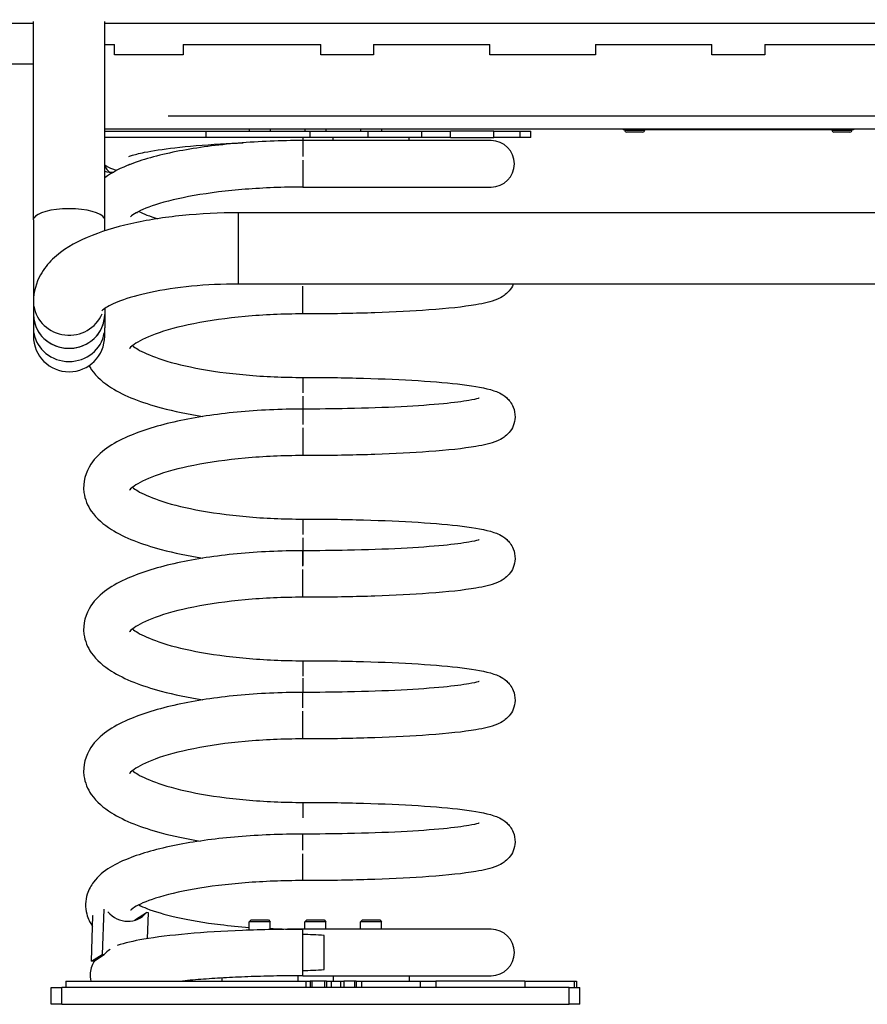
# Model space of a CAD drawing. Units: millimetres. Extents: x -183 to 2455, y -228 to 2093.
# Drawn here: x 1696 to 2097, y 1133 to 1599 of the extents above; entities that cross this region are included whole.
import ezdxf

# ---------------------------------------------------------------- set-up
doc = ezdxf.new("R2010")
doc.units = ezdxf.units.MM
doc.header["$MEASUREMENT"] = 0
doc.styles.get("Standard").update_dxf_attribs({"font": 'square721_bt_roman.ttf'})
doc.dimstyles.get("Standard").update_dxf_attribs({"dimtxt": 200, "dimasz": 100, "dimexe": 0.18, "dimexo": 0.0625, "dimgap": 40, "dimtad": 1, "dimdec": 0, "dimlfac": 0.1, "dimrnd": 5, "dimzin": 0, "dimdsep": 46, "dimtxsty": 'Standard', "dimcen": 0.09, "dimse1": 1, "dimse2": 1, "dimadec": 0, "dimazin": 0, "dimtfac": 1, "dimtdec": 0, "dimtofl": 0, "dimtmove": 0, "dimatfit": 3, "dimfxl": 1, "dimtolj": 1, "dimtzin": 0, "dimarcsym": 0})

# ---------------------------------------------------------------- blocks, each defined once
blk = doc.blocks.new('*D12')
at = {"color": 0, "lineweight": -2, "transparency": 16777216}
blk.add_line((1553.9, 1885.24), (1553.9, 1173.15), dxfattribs=at)
at = {"color": 0, "transparency": 16777216}
for points in [[(1547.23, 1885.24), (1560.57, 1885.24), (1553.9, 1925.24)], [(1547.23, 1173.15), (1560.57, 1173.15), (1553.9, 1133.15)]]:
    blk.add_solid(points, dxfattribs=at)
at = {"layer": 'Defpoints', "color": 0, "transparency": 16777216}
for p in [(2036.24, 1925.24), (1553.9, 1133.15), (1961.24, 1133.15)]:
    blk.add_point(p, dxfattribs=at)
at = {"color": 0, "transparency": 16777216, "insert": (1492.93, 1529.19), "char_height": 80, "attachment_point": 5, "rotation": 90}
blk.add_mtext('\\A1;80', dxfattribs=at)

msp = doc.modelspace()

# ---------------------------------------------------------------- linework, layer by layer
for p, q in [((1702.89, 1504.15), (1702.89, 1598)), ((1736.59, 1504.15), (1736.59, 1598)), ((1702.89, 1596.94), (1645.16, 1596.94)), ((2335.89, 1596.94), (1736.59, 1596.94)), ((1736.59, 1587.15), (1741.24, 1587.15)), ((1741.24, 1582.15), (1741.24, 1587.15)), ((1773.74, 1587.15), (1773.74, 1582.15)), ((1773.74, 1587.15), (1838.74, 1587.15)), ((1838.74, 1582.15), (1838.74, 1587.15)), ((1863.74, 1587.15), (1863.74, 1582.15)), ((1863.74, 1587.15), (1918.74, 1587.15)), ((1918.74, 1582.15), (1918.74, 1587.15)), ((1968.74, 1587.15), (1968.74, 1582.15)), ((1968.74, 1587.15), (2023.74, 1587.15)), ((2023.74, 1582.15), (2023.74, 1587.15)), ((2048.74, 1587.15), (2048.74, 1582.15)), ((2048.74, 1587.15), (2103.74, 1587.15)), ((1773.74, 1582.15), (1741.24, 1582.15)), ((1863.74, 1582.15), (1838.74, 1582.15)), ((1968.74, 1582.15), (1918.74, 1582.15)), ((2048.74, 1582.15), (2023.74, 1582.15)), ((1702.89, 1577.79), (1689.24, 1577.79)), ((2305.92, 1553.15), (1766.55, 1553.15)), ((1736.59, 1547.15), (2335.89, 1547.15)), ((1736.59, 1546.15), (1784.63, 1546.15)), ((1784.63, 1546.15), (1833.72, 1546.15)), ((1784.63, 1543.15), (1784.63, 1546.15)), ((1804.91, 1547.15), (1804.91, 1546.15)), ((1814.91, 1547.15), (1814.91, 1546.15)), ((1831.24, 1547.15), (1831.24, 1546.15)), ((1833.72, 1546.15), (1861.2, 1546.15)), ((1841.24, 1547.15), (1841.24, 1546.15)), ((1857.56, 1547.15), (1857.56, 1546.15)), ((1861.2, 1546.15), (1886.54, 1546.15)), ((1867.56, 1547.15), (1867.56, 1546.15)), ((1886.54, 1546.15), (1900.11, 1546.15)), ((1920.67, 1546.15), (1900.11, 1546.15)), ((1900.11, 1543.15), (1900.11, 1546.15)), ((1920.67, 1546.15), (1933.01, 1546.15)), ((1920.67, 1543.15), (1920.67, 1546.15)), ((1933.01, 1546.15), (1938.11, 1546.15)), ((1933.01, 1543.15), (1933.01, 1546.15)), ((1938.11, 1546.15), (1938.12, 1546.15)), ((1938.12, 1543.15), (1938.12, 1546.15)), ((1981.74, 1547.15), (1981.74, 1546.75)), ((2090.74, 1546.75), (1981.74, 1546.75)), ((1982.49, 1546.64), (1982.49, 1546.75)), ((1982.55, 1546.64), (1991.93, 1546.64)), ((1991.99, 1546.64), (1991.99, 1546.75)), ((2080.49, 1546.64), (2080.49, 1546.75)), ((2080.55, 1546.64), (2089.93, 1546.64)), ((2089.99, 1546.64), (2089.99, 1546.75)), ((2090.74, 1547.15), (2090.74, 1546.75)), ((1784.63, 1543.15), (1736.59, 1543.15)), ((1833.72, 1543.15), (1784.63, 1543.15)), ((1830.32, 1543.15), (1830.32, 1541.15)), ((1919.32, 1541.65), (1830.32, 1541.65)), ((1830.32, 1541.62), (1830.32, 1534.04)), ((1833.72, 1543.3), (1833.72, 1546)), ((1861.2, 1543.15), (1833.72, 1543.15)), ((1844.6, 1541.65), (1844.58, 1543.15)), ((1861.2, 1543.3), (1861.2, 1546)), ((1886.54, 1543.15), (1861.2, 1543.15)), ((1880.52, 1541.65), (1880.54, 1543.15)), ((1886.54, 1543.3), (1886.54, 1546)), ((1900.11, 1543.15), (1886.54, 1543.15)), ((1900.11, 1543.15), (1920.67, 1543.15)), ((1933.01, 1543.15), (1920.67, 1543.15)), ((1938.11, 1543.15), (1933.01, 1543.15)), ((1938.11, 1543.3), (1938.11, 1546)), ((1938.12, 1543.15), (1938.11, 1543.15)), ((1991, 1545.65), (1983.48, 1545.65)), ((2089, 1545.65), (2081.48, 1545.65)), ((1791.99, 1539.66), (1791.98, 1540.1)), ((1830.32, 1532.36), (1830.32, 1519.69)), ((1748.39, 1530.28), (1748.11, 1530.33)), ((1830.32, 1519.65), (1919.32, 1519.65)), ((1702.89, 1504.15), (1702.89, 1465.65)), ((1736.59, 1498.92), (1736.59, 1504.15)), ((1751.74, 1507.65), (1751.66, 1507.19)), ((2272.74, 1507.5), (1799.74, 1507.5)), ((1799.74, 1507.3), (1799.74, 1474.01)), ((2272.74, 1473.8), (1799.74, 1473.8)), ((1830.32, 1473.73), (1830.32, 1473.8)), ((1830.32, 1459.69), (1830.32, 1472.74)), ((1702.89, 1465.65), (1702.89, 1459.4)), ((1702.89, 1459.4), (1702.89, 1453.15)), ((1736.59, 1462.2), (1736.59, 1459.4)), ((1736.59, 1459.4), (1736.59, 1453.15)), ((1702.89, 1453.15), (1702.89, 1449.15)), ((1736.59, 1449.15), (1736.59, 1453.15)), ((1830.32, 1429.62), (1830.32, 1422.4)), ((1830.32, 1420.74), (1830.32, 1407.69)), ((1830.32, 1414.62), (1830.32, 1407.4)), ((1830.32, 1405.74), (1830.32, 1392.69)), ((1830.32, 1362.62), (1830.32, 1355.4)), ((1830.32, 1353.74), (1830.32, 1340.69)), ((1830.32, 1340.4), (1830.32, 1347.62)), ((1830.32, 1325.69), (1830.32, 1338.74)), ((1830.32, 1295.62), (1830.32, 1288.4)), ((1830.32, 1287.38), (1830.32, 1280.99)), ((1830.32, 1273.4), (1830.32, 1280.62)), ((1830.32, 1258.69), (1830.32, 1271.74)), ((1830.32, 1228.62), (1830.32, 1221.4)), ((1830.32, 1206.04), (1830.32, 1213.62)), ((1830.32, 1191.69), (1830.32, 1204.36)), ((1730.27, 1153.53), (1731.04, 1175.12)), ((1731.04, 1175.12), (1731.17, 1175.2)), ((1736.14, 1178.14), (1735.38, 1156.72)), ((1751.21, 1173.33), (1756.32, 1176.52)), ((1757.28, 1176.43), (1756.32, 1176.52)), ((1756.85, 1164.21), (1757.28, 1176.43)), ((1805.83, 1173.15), (1804.91, 1172.23)), ((1814.91, 1172.23), (1804.91, 1172.23)), ((1804.91, 1168.21), (1804.91, 1172.23)), ((1805.83, 1173.15), (1813.99, 1173.15)), ((1813.99, 1173.15), (1814.91, 1172.23)), ((1814.91, 1168.49), (1814.91, 1172.23)), ((1832.16, 1173.15), (1831.24, 1172.23)), ((1841.24, 1172.23), (1831.24, 1172.23)), ((1831.24, 1168.65), (1831.24, 1172.23)), ((1832.16, 1173.15), (1840.32, 1173.15)), ((1840.32, 1173.15), (1841.24, 1172.23)), ((1841.24, 1168.65), (1841.24, 1172.23)), ((1858.48, 1173.15), (1857.56, 1172.23)), ((1867.56, 1172.23), (1857.56, 1172.23)), ((1857.56, 1168.65), (1857.56, 1172.23)), ((1858.48, 1173.15), (1866.64, 1173.15)), ((1866.64, 1173.15), (1867.56, 1172.23)), ((1867.56, 1168.65), (1867.56, 1172.23)), ((1919.32, 1168.65), (1830.32, 1168.65)), ((1830.32, 1166.37), (1830.32, 1168.64)), ((1830.32, 1149.16), (1830.32, 1166.13)), ((1840.32, 1157.65), (1840.32, 1165.68)), ((1730.27, 1153.53), (1735.38, 1156.72)), ((1731.23, 1153.44), (1736.35, 1156.63)), ((1735.38, 1156.72), (1736.35, 1156.63)), ((1840.32, 1149.62), (1840.32, 1157.65)), ((1731.23, 1153.44), (1730.27, 1153.53)), ((1791.94, 1145.59), (1791.91, 1144.15)), ((1827.87, 1146.64), (1827.91, 1144.15)), ((1830.32, 1146.65), (1830.32, 1148.93)), ((1830.32, 1146.65), (1919.32, 1146.65)), ((1844.6, 1146.65), (1844.56, 1144.15)), ((1880.52, 1146.65), (1880.56, 1144.15)), ((1711.24, 1141.15), (1716.24, 1141.15)), ((1711.24, 1133.15), (1711.24, 1141.15)), ((1956.24, 1141.15), (1716.24, 1141.15)), ((1718.18, 1144.15), (1831.77, 1144.15)), ((1718.18, 1144.15), (1718.18, 1141.15)), ((1831.77, 1144.15), (1833.7, 1144.15)), ((1831.77, 1144), (1831.77, 1141.3)), ((1834.6, 1144.15), (1833.7, 1144.15)), ((1833.7, 1144), (1833.7, 1141.3)), ((1834.6, 1144.15), (1834.6, 1141.15)), ((1840.57, 1144.15), (1834.6, 1144.15)), ((1841.43, 1144.15), (1840.57, 1144.15)), ((1840.57, 1144), (1840.57, 1141.3)), ((1841.43, 1144.15), (1843.64, 1144.15)), ((1841.43, 1144), (1841.43, 1141.3)), ((1843.64, 1144.15), (1848.04, 1144.15)), ((1843.64, 1144), (1843.64, 1141.3)), ((1848.04, 1144.15), (1849.72, 1144.15)), ((1848.04, 1144), (1848.04, 1141.3)), ((1854.74, 1144.15), (1849.72, 1144.15)), ((1849.72, 1144.15), (1849.72, 1141.15)), ((1855.56, 1144.15), (1854.74, 1144.15)), ((1854.74, 1144), (1854.74, 1141.3)), ((1855.56, 1144.15), (1858.02, 1144.15)), ((1855.56, 1144), (1855.56, 1141.3)), ((1858.02, 1144.15), (1885.83, 1144.15)), ((1858.02, 1144), (1858.02, 1141.3)), ((1885.83, 1144.15), (1885.83, 1141.15)), ((1885.83, 1144.15), (1893.19, 1144.15)), ((1935.25, 1144.15), (1893.19, 1144.15)), ((1893.19, 1144.15), (1893.19, 1141.15)), ((1935.25, 1144.15), (1958.61, 1144.15)), ((1935.25, 1144), (1935.25, 1141.3)), ((1956.24, 1141.15), (1961.24, 1141.15)), ((1958.61, 1144.15), (1959.74, 1144.15)), ((1958.61, 1144), (1958.61, 1141.3)), ((1959.74, 1144.15), (1959.74, 1141.15)), ((1961.24, 1133.15), (1961.24, 1141.15)), ((1716.24, 1133.55), (1716.24, 1140.75)), ((1956.24, 1133.55), (1956.24, 1140.75)), ((1716.24, 1133.15), (1711.24, 1133.15)), ((1716.24, 1133.15), (1956.24, 1133.15)), ((1961.24, 1133.15), (1956.24, 1133.15))]:
    msp.add_line(p, q)
for centre, radius, start, end in [((1983.48, 1546.64), 0.99, 180, 270), ((1991, 1546.64), 0.99, 270, 0), ((2081.48, 1546.64), 0.99, 180, 270), ((2089, 1546.64), 0.99, 270, 0), ((1919.32, 1530.65), 11, 270, 90), ((1719.74, 1449.15), 16.85, 180, 0), ((1919.32, 1157.65), 11, 270, 90)]:
    msp.add_arc(centre, radius, start, end)
for centre, major_axis, ratio, start_param, end_param in [((1746.63, 1536.41), (-4.8, -11.54), 0.927618, 5.676779, 5.980608), ((1740.25, 1539.06), (-4.8, -11.54), 0.927618, 1.124805, 1.155053), ((1740.25, 1539.06), (-4.8, -11.54), 0.927618, 0.10378, 0.471289), ((1719.74, 1504.15), (-16.85, 0), 0.3125, 3.298672, 6.126106), ((1719.74, 1465.65), (16.85, 0), 0.949918, 3.286738, 5.899356), ((1719.74, 1459.4), (-16.85, 0), 0.949918, 0, 3.141593), ((1719.74, 1459.4), (16.85, 0), 0.949918, 3.141593, 6.283185), ((1719.74, 1453.15), (16.85, 0), 0.949918, 3.298672, 6.126106), ((1746.98, 1184.73), (6.61, -10.61), 0.945503, 4.872141, 6.591439), ((1741.86, 1181.54), (6.61, -10.61), 0.945503, 0.257684, 0.308253), ((1745.69, 1148.42), (-6.61, 10.61), 0.945503, 6.274173, 6.591439)]:
    msp.add_ellipse(centre, major_axis=major_axis, ratio=ratio, start_param=start_param, end_param=end_param)
for points, knots in [([(1830.32, 1541.65), (1819.97, 1541.65), (1809.61, 1541.23), (1789.84, 1539.57), (1780.44, 1538.34), (1763.25, 1535.07), (1755.54, 1533.03), (1744.29, 1528.72), (1740.17, 1526.69), (1736.59, 1524.03)], [4.712389, 4.712389, 4.712389, 4.712389, 5.041199, 5.041199, 5.372367, 5.372367, 5.71428, 5.71428, 5.964495, 5.964495, 5.964495, 5.964495]), ([(1748.04, 1534.05), (1748.04, 1534.05), (1748.5, 1534.28), (1750.57, 1534.98), (1752.72, 1535.56), (1759.2, 1536.86), (1764.06, 1537.6), (1776.04, 1538.97), (1783.37, 1539.59), (1794.82, 1540.26), (1798.43, 1540.44), (1802.13, 1540.59)], [6.500134, 6.500134, 6.500134, 6.500134, 6.619724, 6.619724, 6.820056, 6.820056, 7.092731, 7.092731, 7.395937, 7.395937, 7.528788, 7.528788, 7.528788, 7.528788]), ([(1742.12, 1527.45), (1741.53, 1527.65), (1740.97, 1527.86), (1739.13, 1528.59), (1737.89, 1529.16), (1736.59, 1529.96)], [5.9472472, 5.9472472, 5.9472472, 5.9472472, 5.9909845, 5.9909845, 6.0902349, 6.0902349, 6.0902349, 6.0902349]), ([(1830.32, 1519.65), (1821.08, 1519.65), (1811.84, 1519.29), (1794.38, 1517.91), (1786.16, 1516.9), (1771.77, 1514.38), (1765.54, 1512.88), (1756.08, 1509.83), (1752.64, 1508.25), (1749.42, 1506.24), (1748.83, 1505.6), (1748.83, 1505.6)], [4.712389, 4.712389, 4.712389, 4.712389, 5.023532, 5.023532, 5.332621, 5.332621, 5.633318, 5.633318, 5.909605, 5.909605, 6.088669, 6.088669, 6.088669, 6.088669]), ([(1799.74, 1507.5), (1790.81, 1507.5), (1781.88, 1507.06), (1764.75, 1505.32), (1756.54, 1504.03), (1741.42, 1500.59), (1734.52, 1498.48), (1722.2, 1493.18), (1716.72, 1490.09), (1709.81, 1483.45), (1707.8, 1481.02), (1704.21, 1474.55), (1702.89, 1470.16), (1702.89, 1465.65)], [4.712389, 4.712389, 4.712389, 4.712389, 5.026548, 5.026548, 5.340708, 5.340708, 5.654867, 5.654867, 5.969026, 5.969026, 6.111759, 6.111759, 6.283185, 6.283185, 6.283185, 6.283185]), ([(1752.68, 1508.15), (1753.78, 1507.59), (1755.09, 1507.01), (1758.07, 1505.85), (1759.74, 1505.26), (1761.58, 1504.7)], [6.7346909, 6.7346909, 6.7346909, 6.7346909, 6.8440868, 6.8440868, 6.9523916, 6.9523916, 6.9523916, 6.9523916]), ([(1799.74, 1473.8), (1792.24, 1473.8), (1784.75, 1473.45), (1770.66, 1472.08), (1764.05, 1471.08), (1752.65, 1468.65), (1747.8, 1467.25), (1740.63, 1464.53), (1738.1, 1463.21), (1735.7, 1461.62), (1735.25, 1461.15), (1735.25, 1461.15)], [4.712389, 4.712389, 4.712389, 4.712389, 5.013202, 5.013202, 5.310261, 5.310261, 5.593332, 5.593332, 5.844181, 5.844181, 6.010683, 6.010683, 6.010683, 6.010683]), ([(1929.8, 1473.8), (1929.8, 1473.8), (1929.8, 1473.79), (1929.26, 1472.45), (1928.56, 1471.41), (1927.03, 1469.57), (1926.22, 1468.89), (1924.26, 1467.48), (1923.26, 1467), (1919.03, 1465.19), (1916.05, 1464.62), (1906.3, 1462.98), (1898.8, 1462.18), (1882.2, 1460.97), (1873.56, 1460.52), (1855.24, 1459.9), (1845.59, 1459.71), (1834, 1459.65), (1832.16, 1459.65), (1830.32, 1459.65)], [3.175232, 3.175232, 3.175232, 3.175232, 3.17537, 3.17537, 3.211016, 3.211016, 3.257181, 3.257181, 3.335011, 3.335011, 3.604233, 3.604233, 3.995561, 3.995561, 4.326499, 4.326499, 4.651204, 4.651204, 4.712389, 4.712389, 4.712389, 4.712389]), ([(1830.32, 1459.65), (1821.06, 1459.65), (1811.79, 1459.24), (1794.29, 1457.67), (1786.05, 1456.51), (1771.64, 1453.63), (1765.41, 1451.93), (1755.93, 1448.46), (1752.49, 1446.67), (1748.94, 1444.15), (1748.32, 1443.3), (1748.32, 1443.3)], [4.712389, 4.712389, 4.712389, 4.712389, 5.022542, 5.022542, 5.330523, 5.330523, 5.629869, 5.629869, 5.905837, 5.905837, 6.118358, 6.118358, 6.118358, 6.118358]), ([(1749.68, 1444.65), (1750.3, 1444.15), (1751.14, 1443.57), (1754.54, 1441.57), (1757.93, 1440.03), (1767.01, 1436.92), (1772.97, 1435.36), (1786.87, 1432.67), (1794.93, 1431.56), (1812.09, 1430.04), (1821.21, 1429.65), (1830.32, 1429.65)], [6.619533, 6.619533, 6.619533, 6.619533, 6.727372, 6.727372, 6.969123, 6.969123, 7.248871, 7.248871, 7.548799, 7.548799, 7.853982, 7.853982, 7.853982, 7.853982]), ([(1729.16, 1435.18), (1729.5, 1434.58), (1729.87, 1434), (1732.77, 1429.8), (1736.04, 1427.11), (1746.09, 1420.77), (1753.99, 1417.75), (1769.37, 1413.63), (1775.96, 1412.26), (1782.98, 1411.15)], [6.4400881, 6.4400881, 6.4400881, 6.4400881, 6.4746472, 6.4746472, 6.7018003, 6.7018003, 7.0904896, 7.0904896, 7.3396033, 7.3396033, 7.3396033, 7.3396033]), ([(1830.32, 1429.65), (1840.05, 1429.65), (1849.77, 1429.51), (1868.27, 1428.99), (1877.04, 1428.61), (1892.86, 1427.6), (1899.87, 1426.98), (1911.88, 1425.49), (1916.45, 1424.76), (1922.33, 1422.76), (1924.05, 1422.37), (1927.71, 1419.02), (1928.92, 1417.66), (1930.33, 1414.18), (1930.67, 1412.54), (1930.6, 1409.42), (1930.27, 1407.98), (1929.26, 1405.45), (1928.56, 1404.41), (1927.03, 1402.57), (1926.22, 1401.89), (1924.26, 1400.48), (1923.26, 1400), (1919.03, 1398.19), (1916.05, 1397.62), (1906.3, 1395.98), (1898.8, 1395.18), (1882.2, 1393.97), (1873.56, 1393.52), (1855.24, 1392.9), (1845.59, 1392.71), (1834, 1392.65), (1832.16, 1392.65), (1830.32, 1392.65)], [1.570796, 1.570796, 1.570796, 1.570796, 1.894082, 1.894082, 2.218317, 2.218317, 2.547111, 2.547111, 2.899183, 2.899183, 3.050232, 3.050232, 3.107759, 3.107759, 3.143417, 3.143417, 3.17537, 3.17537, 3.211016, 3.211016, 3.257181, 3.257181, 3.335011, 3.335011, 3.604233, 3.604233, 3.995561, 3.995561, 4.326499, 4.326499, 4.651204, 4.651204, 4.712389, 4.712389, 4.712389, 4.712389]), ([(1913.65, 1419.82), (1913.65, 1419.82), (1913.46, 1419.75), (1912.38, 1419.42), (1910.86, 1419.07), (1905.87, 1418.2), (1901.75, 1417.67), (1891.12, 1416.64), (1884.34, 1416.15), (1869.01, 1415.35), (1860.41, 1415.05), (1844.56, 1414.72), (1837.44, 1414.65), (1830.32, 1414.65)], [3.344739, 3.344739, 3.344739, 3.344739, 3.416468, 3.416468, 3.591288, 3.591288, 3.85484, 3.85484, 4.157566, 4.157566, 4.470843, 4.470843, 4.712389, 4.712389, 4.712389, 4.712389]), ([(1830.32, 1414.65), (1819.79, 1414.65), (1809.26, 1414.16), (1789.15, 1412.23), (1779.59, 1410.78), (1762.08, 1406.96), (1754.21, 1404.57), (1740.24, 1398.39), (1734.18, 1394.74), (1727.62, 1384.91), (1726.13, 1380), (1727.2, 1371.94), (1728.53, 1368.92), (1732.77, 1362.8), (1736.04, 1360.11), (1746.09, 1353.77), (1753.99, 1350.75), (1769.37, 1346.63), (1775.96, 1345.26), (1782.98, 1344.15)], [4.712389, 4.712389, 4.712389, 4.712389, 5.042159, 5.042159, 5.374444, 5.374444, 5.717827, 5.717827, 6.098191, 6.098191, 6.320209, 6.320209, 6.474647, 6.474647, 6.7018, 6.7018, 7.09049, 7.09049, 7.339603, 7.339603, 7.339603, 7.339603]), ([(1830.32, 1392.65), (1821.06, 1392.65), (1811.79, 1392.24), (1794.29, 1390.67), (1786.05, 1389.51), (1771.64, 1386.63), (1765.41, 1384.93), (1755.93, 1381.46), (1752.49, 1379.67), (1748.94, 1377.15), (1748.32, 1376.3), (1748.32, 1376.3)], [4.712389, 4.712389, 4.712389, 4.712389, 5.022542, 5.022542, 5.330523, 5.330523, 5.629869, 5.629869, 5.905837, 5.905837, 6.118358, 6.118358, 6.118358, 6.118358]), ([(1749.68, 1377.65), (1750.3, 1377.15), (1751.14, 1376.57), (1754.54, 1374.57), (1757.93, 1373.03), (1767.01, 1369.92), (1772.97, 1368.36), (1786.87, 1365.67), (1794.93, 1364.56), (1812.09, 1363.04), (1821.21, 1362.65), (1830.32, 1362.65)], [6.619532, 6.619532, 6.619532, 6.619532, 6.727372, 6.727372, 6.969123, 6.969123, 7.248871, 7.248871, 7.548799, 7.548799, 7.853982, 7.853982, 7.853982, 7.853982]), ([(1830.32, 1362.65), (1840.05, 1362.65), (1849.77, 1362.51), (1868.27, 1361.99), (1877.04, 1361.61), (1892.86, 1360.6), (1899.87, 1359.98), (1911.88, 1358.49), (1916.45, 1357.76), (1922.33, 1355.76), (1924.05, 1355.37), (1927.71, 1352.02), (1928.92, 1350.66), (1930.33, 1347.18), (1930.67, 1345.54), (1930.6, 1342.42), (1930.27, 1340.98), (1929.26, 1338.45), (1928.56, 1337.41), (1927.03, 1335.57), (1926.22, 1334.89), (1924.26, 1333.48), (1923.26, 1333), (1919.03, 1331.19), (1916.05, 1330.62), (1906.3, 1328.98), (1898.8, 1328.18), (1882.2, 1326.97), (1873.56, 1326.52), (1855.24, 1325.9), (1845.59, 1325.71), (1834, 1325.65), (1832.16, 1325.65), (1830.32, 1325.65)], [1.570796, 1.570796, 1.570796, 1.570796, 1.894082, 1.894082, 2.218317, 2.218317, 2.547111, 2.547111, 2.899183, 2.899183, 3.050232, 3.050232, 3.107759, 3.107759, 3.143417, 3.143417, 3.17537, 3.17537, 3.211016, 3.211016, 3.257181, 3.257181, 3.335011, 3.335011, 3.604233, 3.604233, 3.995561, 3.995561, 4.326499, 4.326499, 4.651204, 4.651204, 4.712389, 4.712389, 4.712389, 4.712389]), ([(1913.65, 1352.82), (1913.65, 1352.82), (1913.46, 1352.75), (1912.38, 1352.42), (1910.86, 1352.07), (1905.87, 1351.2), (1901.75, 1350.67), (1891.12, 1349.64), (1884.34, 1349.15), (1869.01, 1348.35), (1860.41, 1348.05), (1844.56, 1347.72), (1837.44, 1347.65), (1830.32, 1347.65)], [3.344739, 3.344739, 3.344739, 3.344739, 3.416468, 3.416468, 3.591288, 3.591288, 3.85484, 3.85484, 4.157566, 4.157566, 4.470843, 4.470843, 4.712389, 4.712389, 4.712389, 4.712389]), ([(1830.32, 1347.65), (1819.79, 1347.65), (1809.26, 1347.16), (1789.15, 1345.23), (1779.59, 1343.78), (1762.08, 1339.96), (1754.21, 1337.57), (1740.24, 1331.39), (1734.18, 1327.74), (1727.62, 1317.91), (1726.13, 1313), (1727.2, 1304.94), (1728.53, 1301.92), (1732.77, 1295.8), (1736.04, 1293.11), (1746.09, 1286.77), (1753.99, 1283.75), (1769.37, 1279.63), (1775.96, 1278.26), (1782.98, 1277.15)], [4.712389, 4.712389, 4.712389, 4.712389, 5.042159, 5.042159, 5.374444, 5.374444, 5.717827, 5.717827, 6.098191, 6.098191, 6.320209, 6.320209, 6.474647, 6.474647, 6.7018, 6.7018, 7.09049, 7.09049, 7.339604, 7.339604, 7.339604, 7.339604]), ([(1830.32, 1325.65), (1821.06, 1325.65), (1811.79, 1325.24), (1794.29, 1323.67), (1786.05, 1322.51), (1771.64, 1319.63), (1765.41, 1317.93), (1755.93, 1314.46), (1752.49, 1312.67), (1748.94, 1310.15), (1748.32, 1309.3), (1748.32, 1309.3)], [4.712389, 4.712389, 4.712389, 4.712389, 5.022542, 5.022542, 5.330523, 5.330523, 5.629869, 5.629869, 5.905837, 5.905837, 6.118358, 6.118358, 6.118358, 6.118358]), ([(1749.68, 1310.65), (1750.3, 1310.15), (1751.14, 1309.57), (1754.54, 1307.57), (1757.93, 1306.03), (1767.01, 1302.92), (1772.97, 1301.36), (1786.87, 1298.67), (1794.93, 1297.56), (1812.09, 1296.04), (1821.21, 1295.65), (1830.32, 1295.65)], [6.619532, 6.619532, 6.619532, 6.619532, 6.727372, 6.727372, 6.969123, 6.969123, 7.248871, 7.248871, 7.548799, 7.548799, 7.853982, 7.853982, 7.853982, 7.853982]), ([(1830.32, 1295.65), (1840.05, 1295.65), (1849.77, 1295.51), (1868.27, 1294.99), (1877.04, 1294.61), (1892.86, 1293.6), (1899.87, 1292.98), (1911.88, 1291.49), (1916.45, 1290.76), (1922.33, 1288.76), (1924.05, 1288.37), (1927.71, 1285.02), (1928.92, 1283.66), (1930.33, 1280.18), (1930.67, 1278.54), (1930.6, 1275.42), (1930.27, 1273.98), (1929.26, 1271.45), (1928.56, 1270.41), (1927.03, 1268.57), (1926.22, 1267.89), (1924.26, 1266.48), (1923.26, 1266), (1919.03, 1264.19), (1916.05, 1263.62), (1906.3, 1261.98), (1898.8, 1261.18), (1882.2, 1259.97), (1873.56, 1259.52), (1855.24, 1258.9), (1845.59, 1258.71), (1834, 1258.65), (1832.16, 1258.65), (1830.32, 1258.65)], [1.570796, 1.570796, 1.570796, 1.570796, 1.894082, 1.894082, 2.218317, 2.218317, 2.547111, 2.547111, 2.899183, 2.899183, 3.050232, 3.050232, 3.107759, 3.107759, 3.143417, 3.143417, 3.17537, 3.17537, 3.211016, 3.211016, 3.257181, 3.257181, 3.335011, 3.335011, 3.604233, 3.604233, 3.995561, 3.995561, 4.326499, 4.326499, 4.651204, 4.651204, 4.712389, 4.712389, 4.712389, 4.712389]), ([(1913.65, 1285.82), (1913.65, 1285.82), (1913.46, 1285.75), (1912.38, 1285.42), (1910.86, 1285.07), (1905.87, 1284.2), (1901.75, 1283.67), (1891.12, 1282.64), (1884.34, 1282.15), (1869.01, 1281.35), (1860.41, 1281.05), (1844.56, 1280.72), (1837.44, 1280.65), (1830.32, 1280.65)], [3.344739, 3.344739, 3.344739, 3.344739, 3.416468, 3.416468, 3.591288, 3.591288, 3.85484, 3.85484, 4.157566, 4.157566, 4.470843, 4.470843, 4.712389, 4.712389, 4.712389, 4.712389]), ([(1830.32, 1280.65), (1819.79, 1280.65), (1809.26, 1280.16), (1789.15, 1278.23), (1779.59, 1276.78), (1762.08, 1272.96), (1754.21, 1270.57), (1740.24, 1264.39), (1734.18, 1260.74), (1727.62, 1250.91), (1726.13, 1246), (1727.2, 1237.94), (1728.53, 1234.92), (1732.77, 1228.8), (1736.04, 1226.11), (1746.09, 1219.77), (1753.99, 1216.75), (1769, 1212.73), (1775.15, 1211.43), (1781.7, 1210.35)], [4.712389, 4.712389, 4.712389, 4.712389, 5.042159, 5.042159, 5.374444, 5.374444, 5.717827, 5.717827, 6.098191, 6.098191, 6.320209, 6.320209, 6.474647, 6.474647, 6.7018, 6.7018, 7.09049, 7.09049, 7.324379, 7.324379, 7.324379, 7.324379]), ([(1830.32, 1258.65), (1821.06, 1258.65), (1811.79, 1258.24), (1794.29, 1256.67), (1786.05, 1255.51), (1771.64, 1252.63), (1765.41, 1250.93), (1755.93, 1247.46), (1752.49, 1245.67), (1748.94, 1243.15), (1748.32, 1242.3), (1748.32, 1242.3)], [4.712389, 4.712389, 4.712389, 4.712389, 5.022542, 5.022542, 5.330523, 5.330523, 5.629869, 5.629869, 5.905837, 5.905837, 6.118359, 6.118359, 6.118359, 6.118359]), ([(1749.68, 1243.65), (1750.3, 1243.15), (1751.14, 1242.57), (1754.54, 1240.57), (1757.93, 1239.03), (1767.01, 1235.92), (1772.97, 1234.36), (1786.87, 1231.67), (1794.93, 1230.56), (1812.09, 1229.04), (1821.21, 1228.65), (1830.32, 1228.65)], [6.619533, 6.619533, 6.619533, 6.619533, 6.727372, 6.727372, 6.969123, 6.969123, 7.248871, 7.248871, 7.548799, 7.548799, 7.853982, 7.853982, 7.853982, 7.853982]), ([(1830.32, 1228.65), (1840.05, 1228.65), (1849.77, 1228.51), (1868.27, 1227.99), (1877.04, 1227.61), (1892.86, 1226.6), (1899.87, 1225.98), (1911.88, 1224.49), (1916.45, 1223.76), (1922.33, 1221.76), (1924.05, 1221.37), (1927.71, 1218.02), (1928.92, 1216.66), (1930.33, 1213.18), (1930.67, 1211.54), (1930.6, 1208.42), (1930.27, 1206.98), (1929.26, 1204.45), (1928.56, 1203.41), (1927.03, 1201.57), (1926.22, 1200.89), (1924.26, 1199.48), (1923.26, 1199), (1919.03, 1197.19), (1916.05, 1196.62), (1906.3, 1194.98), (1898.8, 1194.18), (1882.2, 1192.97), (1873.56, 1192.52), (1855.24, 1191.9), (1845.59, 1191.71), (1834, 1191.65), (1832.16, 1191.65), (1830.32, 1191.65)], [1.570796, 1.570796, 1.570796, 1.570796, 1.894082, 1.894082, 2.218317, 2.218317, 2.547111, 2.547111, 2.899183, 2.899183, 3.050232, 3.050232, 3.107759, 3.107759, 3.143417, 3.143417, 3.17537, 3.17537, 3.211016, 3.211016, 3.257181, 3.257181, 3.335011, 3.335011, 3.604233, 3.604233, 3.995561, 3.995561, 4.326499, 4.326499, 4.651204, 4.651204, 4.712389, 4.712389, 4.712389, 4.712389]), ([(1913.65, 1218.82), (1913.65, 1218.82), (1913.46, 1218.75), (1912.38, 1218.42), (1910.86, 1218.07), (1905.87, 1217.2), (1901.75, 1216.67), (1891.12, 1215.64), (1884.34, 1215.15), (1869.01, 1214.35), (1860.41, 1214.05), (1844.56, 1213.72), (1837.44, 1213.65), (1830.32, 1213.65)], [3.344739, 3.344739, 3.344739, 3.344739, 3.416468, 3.416468, 3.591288, 3.591288, 3.85484, 3.85484, 4.157566, 4.157566, 4.470843, 4.470843, 4.712389, 4.712389, 4.712389, 4.712389]), ([(1830.32, 1213.65), (1819.97, 1213.65), (1809.61, 1213.23), (1789.84, 1211.57), (1780.44, 1210.34), (1763.25, 1207.07), (1755.54, 1205.03), (1741.74, 1199.74), (1735.78, 1196.77), (1730.11, 1189.34), (1729.03, 1187.45), (1727.39, 1182.34), (1727.28, 1178.89), (1728.67, 1173.65), (1729.68, 1171.68), (1730.86, 1170)], [4.712389, 4.712389, 4.712389, 4.712389, 5.041199, 5.041199, 5.372367, 5.372367, 5.71428, 5.71428, 6.098526, 6.098526, 6.204607, 6.204607, 6.347957, 6.347957, 6.45377, 6.45377, 6.45377, 6.45377]), ([(1830.32, 1191.65), (1821.08, 1191.65), (1811.84, 1191.29), (1794.38, 1189.91), (1786.16, 1188.9), (1771.77, 1186.38), (1765.54, 1184.88), (1756.08, 1181.83), (1752.64, 1180.25), (1749.42, 1178.24), (1748.83, 1177.6), (1748.83, 1177.6)], [4.712389, 4.712389, 4.712389, 4.712389, 5.023532, 5.023532, 5.332621, 5.332621, 5.633318, 5.633318, 5.909605, 5.909605, 6.088669, 6.088669, 6.088669, 6.088669]), ([(1752.68, 1180.15), (1753.78, 1179.59), (1755.09, 1179.01), (1760.19, 1177.02), (1764.87, 1175.62), (1776.49, 1172.98), (1783.62, 1171.78), (1795.71, 1170.33), (1800.25, 1169.89), (1804.91, 1169.55)], [6.7346909, 6.7346909, 6.7346909, 6.7346909, 6.8440868, 6.8440868, 7.1065359, 7.1065359, 7.3999699, 7.3999699, 7.5644026, 7.5644026, 7.5644026, 7.5644026]), ([(1814.91, 1168.98), (1815.68, 1168.94), (1816.45, 1168.91), (1821.55, 1168.73), (1825.94, 1168.65), (1830.32, 1168.65)], [7.6800619, 7.6800619, 7.6800619, 7.6800619, 7.7063179, 7.7063179, 7.8539816, 7.8539816, 7.8539816, 7.8539816]), ([(1830.32, 1168.65), (1820.63, 1168.65), (1810.94, 1168.46), (1792.49, 1167.73), (1783.74, 1167.18), (1767.98, 1165.78), (1760.98, 1164.92), (1750.17, 1163.07), (1746.05, 1162.16), (1742.48, 1160.97)], [4.712389, 4.712389, 4.712389, 4.712389, 5.032038, 5.032038, 5.351687, 5.351687, 5.671336, 5.671336, 5.938037, 5.938037, 5.938037, 5.938037]), ([(1731.75, 1153.77), (1730.8, 1152.32), (1729.94, 1150.31), (1729.61, 1146.73), (1729.71, 1145.38), (1729.99, 1144.15)], [6.2047796, 6.2047796, 6.2047796, 6.2047796, 6.2720049, 6.2720049, 6.3106342, 6.3106342, 6.3106342, 6.3106342]), ([(1830.32, 1146.65), (1826.18, 1146.65), (1822.03, 1146.61), (1813.82, 1146.47), (1809.76, 1146.37), (1801.81, 1146.09), (1797.92, 1145.92), (1790.39, 1145.51), (1786.76, 1145.28), (1779.81, 1144.75), (1776.51, 1144.46), (1773.4, 1144.15)], [4.7123889, 4.7123889, 4.7123889, 4.7123889, 4.8532163, 4.8532163, 4.9940437, 4.9940437, 5.1348711, 5.1348711, 5.2756985, 5.2756985, 5.416526, 5.416526, 5.416526, 5.416526])]:
    msp.add_open_spline(points, degree=3, knots=knots)
for points in [[(1840.32, 1165.68), (1836.9, 1166.01), (1833.47, 1166.13), (1830.32, 1166.13)], [(1830.32, 1149.16), (1833.47, 1149.16), (1836.9, 1149.29), (1840.32, 1149.62)]]:
    msp.add_open_spline(points, degree=3)

# ---------------------------------------------------------------- dimensions: what is measured, and where the dimension line sits
dim = msp.add_linear_dim(base=(1553.9, 1133.15), p1=(2036.24, 1925.24), p2=(1961.24, 1133.15), angle=90, dimstyle='Standard', override={"dimtxt": 80, "dimasz": 40, "dimgap": 20})
dim.commit()
dim.dimension.update_dxf_attribs({"geometry": '*D12', "text_midpoint": (1492.93, 1529.19)})

doc.saveas('drawing.dxf')
